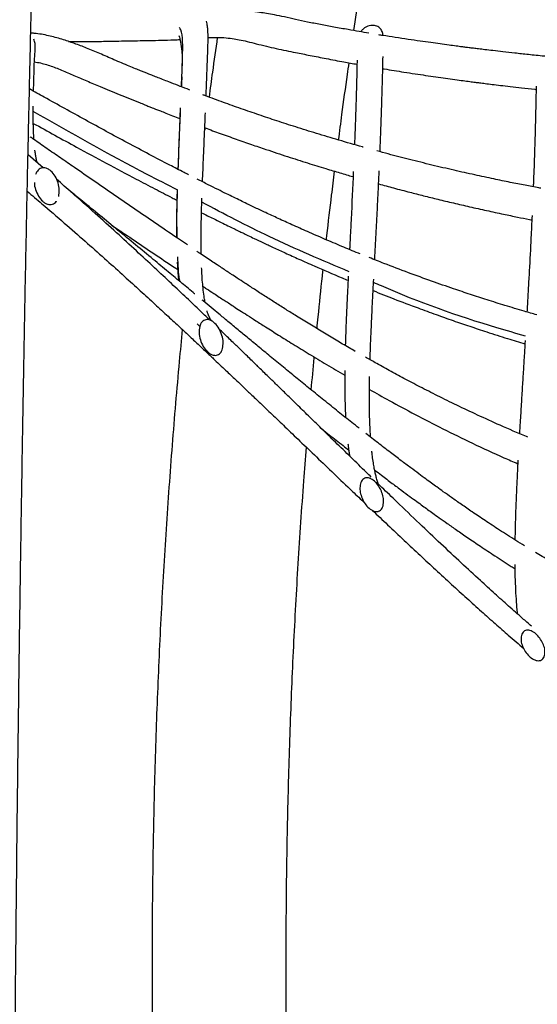
# Model space of a CAD drawing. Extents: x 0 to 2100, y 0 to 2970.
# Drawn here: x 1715 to 1744, y 2132 to 2187 of the extents above; entities that cross this region are included whole.
import ezdxf

# ---------------------------------------------------------------- set-up
doc = ezdxf.new("R2010")
doc.units = 0
doc.header["$LTSCALE"] = 100
doc.layers.get('0').update_dxf_attribs({"linetype": 'CONTINUOUS'})

msp = doc.modelspace()

# ---------------------------------------------------------------- linework, layer by layer
at = {"color": 7, "linetype": 'CONTINUOUS'}
for p, q in [((1725.576, 2181.275), (1725.559, 2181.142)), ((1716.403, 2179.021), (1715.544, 2179.755)), ((1715.501, 2177.687), (1715.515, 2177.67)), ((1716.644, 2176.96), (1716.682, 2176.949)), ((1725.276, 2170.018), (1725.139, 2170.169)), ((1725.673, 2168.636), (1725.742, 2168.572)), ((1735.525, 2160.797), (1735.508, 2160.835)), ((1734.487, 2160.286), (1734.522, 2160.207)), ((1743.502, 2152.187), (1743.506, 2152.163)), ((1722.579, 2134.144), (1722.579, 2084.144)), ((1730.179, 2084.144), (1730.179, 2134.144))]:
    msp.add_line(p, q, dxfattribs=at)
for points, knots in [([(1735.238, 2242.912), (1735.406, 2242.713), (1735.892, 2242.134), (1736.691, 2241.156), (1737.633, 2239.969), (1738.566, 2238.755), (1739.49, 2237.516), (1740.404, 2236.251), (1741.31, 2234.961), (1742.205, 2233.645), (1743.091, 2232.305), (1743.967, 2230.941), (1744.832, 2229.552), (1745.687, 2228.139), (1746.531, 2226.703), (1747.365, 2225.243), (1748.187, 2223.76), (1748.998, 2222.255), (1749.798, 2220.727), (1750.586, 2219.176), (1751.362, 2217.604), (1752.126, 2216.011), (1752.877, 2214.396), (1753.617, 2212.761), (1754.343, 2211.105), (1755.057, 2209.429), (1755.758, 2207.733), (1756.446, 2206.018), (1757.121, 2204.284), (1757.782, 2202.532), (1758.429, 2200.761), (1759.063, 2198.972), (1759.683, 2197.166), (1760.289, 2195.343), (1760.88, 2193.503), (1761.457, 2191.646), (1762.02, 2189.774), (1762.568, 2187.886), (1763.101, 2185.984), (1763.619, 2184.066), (1764.123, 2182.135), (1764.611, 2180.19), (1765.084, 2178.231), (1765.541, 2176.259), (1765.983, 2174.275), (1766.409, 2172.279), (1766.82, 2170.271), (1767.215, 2168.252), (1767.594, 2166.222), (1767.957, 2164.182), (1768.304, 2162.131), (1768.634, 2160.072), (1768.949, 2158.004), (1769.247, 2155.927), (1769.529, 2153.841), (1769.794, 2151.749), (1770.043, 2149.649), (1770.276, 2147.542), (1770.491, 2145.43), (1770.69, 2143.311), (1770.873, 2141.187), (1771.038, 2139.059), (1771.187, 2136.926), (1771.319, 2134.789), (1771.434, 2132.649), (1771.532, 2130.505), (1771.613, 2128.36), (1771.677, 2126.212), (1771.725, 2124.062), (1771.755, 2121.912), (1771.765, 2120.272), (1771.766, 2119.35), (1771.766, 2119.144)], [0, 0, 0, 0, 0.007609, 0.022109, 0.036608, 0.051106, 0.065602, 0.080098, 0.094592, 0.109087, 0.123582, 0.138076, 0.152572, 0.167068, 0.181565, 0.196063, 0.210562, 0.225063, 0.239565, 0.254069, 0.268574, 0.283082, 0.29759, 0.312101, 0.326614, 0.341128, 0.355645, 0.370163, 0.384684, 0.399206, 0.41373, 0.428256, 0.442784, 0.457313, 0.471845, 0.486378, 0.500913, 0.51545, 0.529989, 0.544529, 0.559071, 0.573614, 0.588159, 0.602705, 0.617253, 0.631802, 0.646352, 0.660904, 0.675456, 0.69001, 0.704566, 0.719122, 0.733679, 0.748237, 0.762796, 0.777356, 0.791917, 0.806479, 0.821041, 0.835604, 0.850167, 0.864731, 0.879296, 0.893861, 0.908426, 0.922992, 0.937558, 0.952125, 0.966691, 0.981258, 0.995824, 1, 1, 1, 1]), ([(1714.643, 2089.144), (1714.643, 2089.562), (1714.643, 2090.774), (1714.644, 2092.781), (1714.646, 2095.163), (1714.65, 2097.543), (1714.655, 2099.923), (1714.66, 2102.3), (1714.667, 2104.675), (1714.676, 2107.047), (1714.685, 2109.417), (1714.695, 2111.782), (1714.707, 2114.144), (1714.72, 2116.501), (1714.734, 2118.854), (1714.749, 2121.201), (1714.765, 2123.542), (1714.782, 2125.878), (1714.801, 2128.207), (1714.82, 2130.529), (1714.841, 2132.844), (1714.863, 2135.151), (1714.886, 2137.45), (1714.91, 2139.74), (1714.935, 2142.022), (1714.962, 2144.294), (1714.989, 2146.557), (1715.018, 2148.809), (1715.047, 2151.051), (1715.078, 2153.282), (1715.11, 2155.502), (1715.143, 2157.71), (1715.177, 2159.906), (1715.212, 2162.089), (1715.248, 2164.26), (1715.285, 2166.417), (1715.323, 2168.561), (1715.362, 2170.69), (1715.402, 2172.806), (1715.444, 2174.906), (1715.486, 2176.992), (1715.529, 2179.062), (1715.574, 2181.116), (1715.619, 2183.154), (1715.665, 2185.175), (1715.712, 2187.179), (1715.761, 2189.166), (1715.81, 2191.136), (1715.86, 2193.087), (1715.911, 2195.02), (1715.963, 2196.934), (1716.016, 2198.83), (1716.07, 2200.706), (1716.125, 2202.562), (1716.18, 2204.398), (1716.237, 2206.214), (1716.294, 2208.009), (1716.353, 2209.783), (1716.412, 2211.536), (1716.472, 2213.267), (1716.533, 2214.976), (1716.594, 2216.663), (1716.657, 2218.327), (1716.72, 2219.969), (1716.784, 2221.587), (1716.849, 2223.182), (1716.914, 2224.753), (1716.98, 2226.3), (1717.047, 2227.823), (1717.115, 2229.321), (1717.184, 2230.794), (1717.253, 2232.242), (1717.318, 2233.572), (1717.36, 2234.409), (1717.379, 2234.782)], [0, 0, 0, 0, 0.007383, 0.021412, 0.03544, 0.049469, 0.063497, 0.077526, 0.091554, 0.105583, 0.119611, 0.13364, 0.147668, 0.161696, 0.175724, 0.189753, 0.203781, 0.217808, 0.231836, 0.245864, 0.259892, 0.273919, 0.287947, 0.301974, 0.316001, 0.330028, 0.344055, 0.358082, 0.372108, 0.386134, 0.400161, 0.414187, 0.428212, 0.442238, 0.456263, 0.470288, 0.484313, 0.498337, 0.512361, 0.526385, 0.540408, 0.554432, 0.568454, 0.582477, 0.596499, 0.61052, 0.624541, 0.638562, 0.652582, 0.666601, 0.68062, 0.694639, 0.708656, 0.722673, 0.73669, 0.750705, 0.76472, 0.778734, 0.792747, 0.806759, 0.82077, 0.83478, 0.848789, 0.862796, 0.876802, 0.890807, 0.90481, 0.918812, 0.932812, 0.946809, 0.960805, 0.974799, 0.98879, 1, 1, 1, 1]), ([(1734.015, 2186.786), (1734.116, 2187.461), (1734.331, 2188.888), (1734.676, 2191.052), (1735.046, 2193.283), (1735.431, 2195.502), (1735.83, 2197.71), (1736.242, 2199.907), (1736.669, 2202.092), (1737.11, 2204.264), (1737.564, 2206.424), (1738.032, 2208.57), (1738.513, 2210.703), (1739.008, 2212.822), (1739.516, 2214.927), (1740.038, 2217.017), (1740.573, 2219.092), (1741.12, 2221.152), (1741.681, 2223.196), (1742.255, 2225.224), (1742.841, 2227.234), (1743.412, 2229.138), (1743.793, 2230.363), (1743.969, 2230.931)], [0, 0, 0, 0, 0.043371, 0.091575, 0.139776, 0.187972, 0.236166, 0.284355, 0.332541, 0.380722, 0.428899, 0.477072, 0.52524, 0.573403, 0.621561, 0.669715, 0.717863, 0.766006, 0.814143, 0.862274, 0.9104, 0.958519, 1, 1, 1, 1]), ([(1734.865, 2186.641), (1734.685, 2186.671), (1734.293, 2186.737), (1733.632, 2186.852), (1732.896, 2186.982), (1732.13, 2187.123), (1731.407, 2187.267), (1730.729, 2187.416), (1730.103, 2187.555), (1729.551, 2187.669), (1729.089, 2187.752), (1728.717, 2187.811), (1728.397, 2187.856), (1728.089, 2187.895), (1727.71, 2187.935), (1727.225, 2187.973), (1726.61, 2187.987), (1725.907, 2187.96), (1725.409, 2187.924), (1725.151, 2187.906)], [0, 0, 0, 0, 0.055774, 0.121045, 0.204428, 0.283611, 0.358564, 0.429298, 0.495816, 0.554738, 0.601479, 0.639629, 0.670587, 0.701639, 0.735847, 0.788087, 0.850134, 0.922249, 1, 1, 1, 1]), ([(1725.639, 2183.077), (1725.647, 2183.273), (1725.665, 2183.703), (1725.687, 2184.351), (1725.707, 2185.006), (1725.736, 2185.652), (1725.756, 2186.185), (1725.752, 2186.595), (1725.732, 2186.898), (1725.701, 2187.146), (1725.669, 2187.267), (1725.657, 2187.316)], [0, 0, 0, 0, 0.135626, 0.295987, 0.445429, 0.584103, 0.712591, 0.793499, 0.872146, 0.948415, 1, 1, 1, 1]), ([(1724.725, 2183.42), (1724.672, 2183.439), (1724.273, 2183.589), (1723.754, 2183.791), (1723.18, 2184.015), (1722.858, 2184.141), (1722.577, 2184.251), (1722.339, 2184.345), (1722.126, 2184.43), (1721.898, 2184.521), (1721.616, 2184.634), (1721.112, 2184.84), (1720.432, 2185.129), (1719.631, 2185.482), (1718.886, 2185.793), (1718.175, 2186.062), (1717.459, 2186.304), (1716.703, 2186.509), (1716.109, 2186.617), (1715.767, 2186.643), (1715.7, 2186.649)], [0, 0, 0, 0, 0.017631, 0.132912, 0.173559, 0.209523, 0.240803, 0.2674, 0.289312, 0.312361, 0.343884, 0.383905, 0.481874, 0.573973, 0.657957, 0.735385, 0.814032, 0.894821, 0.979329, 1, 1, 1, 1]), ([(1724.244, 2183.603), (1724.265, 2184.15), (1724.31, 2185.335), (1724.334, 2186.634), (1724.163, 2186.918), (1724.138, 2186.96)], [0, 0, 0, 0, 0.421947, 0.914821, 1, 1, 1, 1]), ([(1735.676, 2186.507), (1735.663, 2186.585), (1735.642, 2186.707), (1735.558, 2186.849), (1735.475, 2186.943), (1735.371, 2187.015), (1735.25, 2187.062), (1735.114, 2187.084), (1734.965, 2187.08), (1734.811, 2187.043), (1734.657, 2186.971), (1734.517, 2186.86), (1734.443, 2186.766), (1734.405, 2186.719)], [0, 0, 0, 0, 0.140504, 0.218175, 0.292563, 0.366075, 0.441501, 0.521673, 0.607553, 0.698192, 0.793762, 0.896108, 1, 1, 1, 1]), ([(1715.857, 2183.353), (1715.859, 2183.425), (1715.864, 2183.637), (1715.877, 2184), (1715.886, 2184.409), (1715.892, 2184.795), (1715.914, 2185.18), (1715.944, 2185.566), (1715.954, 2185.904), (1715.937, 2186.16), (1715.886, 2186.257), (1715.866, 2186.294)], [0, 0, 0, 0, 0.082778, 0.242508, 0.39192, 0.531253, 0.661476, 0.759191, 0.853882, 0.944264, 1, 1, 1, 1]), ([(1717.848, 2186.166), (1718.078, 2186.166), (1718.515, 2186.167), (1719.135, 2186.171), (1719.687, 2186.177), (1720.2, 2186.186), (1720.72, 2186.195), (1721.289, 2186.207), (1721.924, 2186.219), (1722.592, 2186.228), (1723.289, 2186.244), (1723.807, 2186.259), (1724.102, 2186.28), (1724.157, 2186.284)], [0, 0, 0, 0, 0.109459, 0.207495, 0.294894, 0.371857, 0.451536, 0.541757, 0.642465, 0.753617, 0.859578, 0.973942, 1, 1, 1, 1]), ([(1724.099, 2186.514), (1724.133, 2186.393), (1724.204, 2186.136), (1724.262, 2185.7), (1724.29, 2185.247), (1724.287, 2184.943), (1724.286, 2184.796)], [0, 0, 0, 0, 0.282769, 0.597416, 0.805366, 1, 1, 1, 1]), ([(1725.751, 2186.389), (1725.867, 2186.395), (1726.167, 2186.41), (1726.625, 2186.397), (1727.099, 2186.345), (1727.54, 2186.269), (1727.994, 2186.168), (1728.503, 2186.038), (1729.051, 2185.899), (1729.615, 2185.771), (1730.168, 2185.654), (1730.806, 2185.526), (1731.563, 2185.376), (1732.475, 2185.195), (1733.361, 2185.026), (1733.945, 2184.923), (1734.191, 2184.88)], [0, 0, 0, 0, 0.039922, 0.103435, 0.158098, 0.204896, 0.257923, 0.319657, 0.388165, 0.4558, 0.521777, 0.586069, 0.683563, 0.792294, 0.912295, 1, 1, 1, 1]), ([(1726.276, 2186.398), (1726.182, 2185.744), (1726.02, 2184.62), (1725.869, 2183.489), (1725.805, 2183.016)], [0, 0, 0, 0, 0.581795, 1, 1, 1, 1]), ([(1744.99, 2185.314), (1744.925, 2185.321), (1744.564, 2185.356), (1743.944, 2185.422), (1743.167, 2185.506), (1742.498, 2185.581), (1741.934, 2185.646), (1741.474, 2185.701), (1741.104, 2185.746), (1740.809, 2185.782), (1740.571, 2185.812), (1740.355, 2185.839), (1740.111, 2185.87), (1739.791, 2185.911), (1739.378, 2185.966), (1738.894, 2186.031), (1738.347, 2186.106), (1737.743, 2186.192), (1737.074, 2186.29), (1736.371, 2186.396), (1735.822, 2186.483), (1735.514, 2186.533), (1735.44, 2186.546)], [0, 0, 0, 0, 0.020435, 0.11261, 0.193573, 0.263324, 0.321865, 0.370145, 0.407372, 0.437961, 0.462714, 0.481958, 0.505731, 0.539281, 0.582607, 0.63571, 0.691386, 0.754856, 0.826122, 0.902445, 0.976711, 1, 1, 1, 1]), ([(1715.907, 2185.014), (1715.965, 2185.006), (1716.258, 2184.965), (1716.775, 2184.808), (1717.462, 2184.554), (1718.157, 2184.245), (1718.886, 2183.927), (1719.56, 2183.644), (1720.177, 2183.391), (1720.727, 2183.166), (1721.29, 2182.937), (1721.768, 2182.743), (1722.139, 2182.595), (1722.384, 2182.497), (1722.573, 2182.422), (1722.714, 2182.366), (1722.866, 2182.306), (1723.074, 2182.225), (1723.379, 2182.106), (1723.746, 2181.964), (1724.012, 2181.863), (1724.148, 2181.811)], [0, 0, 0, 0, 0.019756, 0.098636, 0.180942, 0.266626, 0.355579, 0.449484, 0.514362, 0.581649, 0.651373, 0.721022, 0.757592, 0.787452, 0.810599, 0.827037, 0.839161, 0.866072, 0.90319, 0.950514, 1, 1, 1, 1]), ([(1733.15, 2180.584), (1733.213, 2181.067), (1733.374, 2182.309), (1733.575, 2183.767), (1733.716, 2184.739), (1733.748, 2184.959)], [0, 0, 0, 0, 0.3298665, 0.8488126, 1, 1, 1, 1]), ([(1734.196, 2185.104), (1734.19, 2184.822), (1734.178, 2184.227), (1734.154, 2183.35), (1734.129, 2182.493), (1734.103, 2181.714), (1734.077, 2181.013), (1734.06, 2180.559), (1734.051, 2180.338), (1734.051, 2180.325)], [0, 0, 0, 0, 0.174961, 0.369215, 0.548483, 0.712762, 0.859515, 0.991804, 1, 1, 1, 1]), ([(1735.499, 2179.924), (1735.502, 2179.99), (1735.513, 2180.261), (1735.533, 2180.764), (1735.559, 2181.434), (1735.584, 2182.154), (1735.608, 2182.92), (1735.632, 2183.75), (1735.653, 2184.555), (1735.664, 2185.085), (1735.669, 2185.315)], [0, 0, 0, 0, 0.037166, 0.152778, 0.282101, 0.412688, 0.554793, 0.708414, 0.87356, 1, 1, 1, 1]), ([(1735.654, 2184.63), (1735.681, 2184.625), (1736.081, 2184.558), (1736.691, 2184.462), (1737.474, 2184.341), (1738.077, 2184.251), (1738.655, 2184.167), (1739.208, 2184.089), (1739.725, 2184.017), (1740.185, 2183.955), (1740.566, 2183.905), (1740.875, 2183.865), (1741.162, 2183.828), (1741.483, 2183.787), (1741.878, 2183.738), (1742.35, 2183.681), (1742.907, 2183.614), (1743.554, 2183.539), (1744.044, 2183.484), (1744.318, 2183.454), (1744.345, 2183.451)], [0, 0, 0, 0, 0.009384, 0.139043, 0.211509, 0.281055, 0.34768, 0.411385, 0.472168, 0.526359, 0.570138, 0.603507, 0.632742, 0.669069, 0.714328, 0.768519, 0.831759, 0.905718, 0.990945, 1, 1, 1, 1]), ([(1724.264, 2184.159), (1724.259, 2184.064), (1724.251, 2183.883), (1724.24, 2183.695), (1724.235, 2183.607)], [0, 0, 0, 0, 0.528176, 1, 1, 1, 1]), ([(1724.644, 2178.62), (1724.558, 2178.663), (1724.201, 2178.845), (1723.458, 2179.23), (1722.392, 2179.788), (1721.195, 2180.424), (1719.988, 2181.075), (1718.799, 2181.723), (1717.627, 2182.369), (1716.571, 2182.954), (1715.906, 2183.325), (1715.627, 2183.482)], [0, 0, 0, 0, 0.028033, 0.1173, 0.244947, 0.380419, 0.514295, 0.646552, 0.777189, 0.906196, 1, 1, 1, 1]), ([(1744.348, 2183.637), (1744.342, 2183.306), (1744.33, 2182.618), (1744.306, 2181.602), (1744.279, 2180.616), (1744.251, 2179.718), (1744.222, 2178.905), (1744.2, 2178.322), (1744.187, 2178.007), (1744.184, 2177.935)], [0, 0, 0, 0, 0.173897, 0.361096, 0.533945, 0.692442, 0.83414, 0.961994, 1, 1, 1, 1]), ([(1734.54, 2180.185), (1734.531, 2180.188), (1734.067, 2180.314), (1733.184, 2180.572), (1731.92, 2180.95), (1730.75, 2181.316), (1729.665, 2181.667), (1728.633, 2182.013), (1727.624, 2182.361), (1726.611, 2182.721), (1725.885, 2182.984), (1725.496, 2183.13), (1725.445, 2183.149)], [0, 0, 0, 0, 0.003052, 0.15032, 0.287965, 0.415986, 0.534384, 0.645424, 0.757566, 0.869315, 0.982895, 1, 1, 1, 1]), ([(1715.88, 2180.613), (1715.878, 2180.646), (1715.872, 2180.728), (1715.865, 2180.876), (1715.857, 2181.063), (1715.849, 2181.283), (1715.844, 2181.539), (1715.84, 2181.827), (1715.84, 2182.149), (1715.841, 2182.378), (1715.842, 2182.505), (1715.842, 2182.51)], [0, 0, 0, 0, 0.061356, 0.154898, 0.262703, 0.384772, 0.521106, 0.671709, 0.826777, 0.993467, 1, 1, 1, 1]), ([(1724.031, 2177.756), (1723.455, 2178.046), (1720.679, 2179.445), (1717.98, 2180.984), (1715.84, 2182.204)], [0, 0, 0, 0, 0.20743, 1, 1, 1, 1]), ([(1724.163, 2182.18), (1724.16, 2182.121), (1724.151, 2181.897), (1724.137, 2181.511), (1724.119, 2181.01), (1724.1, 2180.484), (1724.078, 2179.932), (1724.057, 2179.41), (1724.044, 2179.076), (1724.038, 2178.931)], [0, 0, 0, 0, 0.052761, 0.197991, 0.351574, 0.513549, 0.683933, 0.862441, 1, 1, 1, 1]), ([(1724.059, 2178.92), (1724.082, 2179.533), (1724.124, 2180.65), (1724.175, 2181.864), (1724.197, 2182.412)], [0, 0, 0, 0, 0.548714, 1, 1, 1, 1]), ([(1725.436, 2178.218), (1725.445, 2178.446), (1725.464, 2178.925), (1725.496, 2179.678), (1725.53, 2180.469), (1725.565, 2181.279), (1725.588, 2181.835), (1725.6, 2182.124), (1725.601, 2182.135)], [0, 0, 0, 0, 0.18222, 0.38292, 0.584819, 0.787928, 0.992251, 1, 1, 1, 1]), ([(1715.844, 2181.532), (1716.659, 2181.083), (1718.596, 2180.016), (1720.897, 2178.783), (1722.707, 2177.835), (1723.475, 2177.436), (1723.89, 2177.225), (1723.982, 2177.178)], [0, 0, 0, 0, 0.3024747, 0.7189165, 0.8484945, 0.9667252, 1, 1, 1, 1]), ([(1725.576, 2181.275), (1725.579, 2181.274), (1725.863, 2181.169), (1726.45, 2180.956), (1727.322, 2180.644), (1728.19, 2180.342), (1729.164, 2180.01), (1730.227, 2179.659), (1731.358, 2179.297), (1732.348, 2178.991), (1733.204, 2178.735), (1733.719, 2178.583), (1733.967, 2178.512), (1733.972, 2178.511)], [0, 0, 0, 0, 0.001086, 0.1032, 0.211872, 0.315939, 0.415181, 0.561387, 0.695678, 0.818051, 0.912536, 0.998439, 1, 1, 1, 1]), ([(1724.584, 2174.642), (1724.43, 2174.745), (1723.86, 2175.129), (1722.891, 2175.788), (1721.671, 2176.621), (1720.478, 2177.44), (1719.311, 2178.244), (1718.284, 2178.953), (1717.39, 2179.57), (1716.622, 2180.1), (1716.053, 2180.494), (1715.738, 2180.71), (1715.673, 2180.756)], [0, 0, 0, 0, 0.051328, 0.191015, 0.325564, 0.461629, 0.592825, 0.719149, 0.80796, 0.894193, 0.977847, 1, 1, 1, 1]), ([(1716.071, 2179.305), (1716.063, 2179.332), (1716.047, 2179.385), (1716.023, 2179.481), (1716.001, 2179.585), (1715.98, 2179.696), (1715.961, 2179.812), (1715.946, 2179.914), (1715.938, 2179.982), (1715.935, 2180.006)], [0, 0, 0, 0, 0.177049, 0.347408, 0.507781, 0.658206, 0.79872, 0.929403, 1, 1, 1, 1]), ([(1744.623, 2177.852), (1744.581, 2177.86), (1744.282, 2177.916), (1743.7, 2178.027), (1742.851, 2178.194), (1741.898, 2178.39), (1740.837, 2178.617), (1739.665, 2178.879), (1738.432, 2179.169), (1737.188, 2179.478), (1736.15, 2179.745), (1735.535, 2179.914), (1735.321, 2179.973)], [0, 0, 0, 0, 0.0133904, 0.0951895, 0.1856626, 0.2848091, 0.4006614, 0.5264694, 0.6622051, 0.7990144, 0.9298575, 1, 1, 1, 1]), ([(1717.283, 2177.389), (1717.301, 2177.511), (1717.339, 2177.768), (1717.264, 2178.162), (1717.106, 2178.53), (1716.908, 2178.789), (1716.718, 2178.93), (1716.576, 2178.994), (1716.433, 2179.017), (1716.295, 2178.999), (1716.172, 2178.933), (1716.072, 2178.831), (1716.005, 2178.728), (1715.982, 2178.658), (1715.974, 2178.636)], [0, 0, 0, 0, 0.1380193, 0.2919741, 0.4485492, 0.5926526, 0.6563217, 0.7139911, 0.7665749, 0.8159021, 0.8651094, 0.9173771, 0.9740696, 1, 1, 1, 1]), ([(1716.493, 2179.006), (1716.465, 2179.009), (1716.434, 2179.014), (1716.406, 2179.02), (1716.403, 2179.021)], [0, 0, 0, 0, 0.886602, 1, 1, 1, 1]), ([(1732.46, 2174.931), (1732.469, 2175.012), (1732.563, 2175.86), (1732.717, 2177.157), (1732.868, 2178.369), (1732.925, 2178.819)], [0, 0, 0, 0, 0.062361, 0.651666, 1, 1, 1, 1]), ([(1733.985, 2178.798), (1733.944, 2177.898), (1733.891, 2176.724), (1733.819, 2175.301), (1733.789, 2174.724), (1733.774, 2174.419), (1733.772, 2174.381)], [0, 0, 0, 0, 0.603807, 0.788064, 0.97353, 1, 1, 1, 1]), ([(1735.199, 2173.806), (1735.202, 2173.853), (1735.22, 2174.207), (1735.256, 2174.873), (1735.305, 2175.803), (1735.352, 2176.736), (1735.391, 2177.518), (1735.421, 2178.147), (1735.439, 2178.535), (1735.449, 2178.765), (1735.452, 2178.837)], [0, 0, 0, 0, 0.028781, 0.215908, 0.401533, 0.58663, 0.771729, 0.864809, 0.95789, 1, 1, 1, 1]), ([(1725.793, 2170.442), (1725.635, 2170.593), (1725.217, 2170.992), (1724.511, 2171.664), (1723.645, 2172.482), (1722.695, 2173.371), (1721.659, 2174.332), (1720.536, 2175.362), (1719.322, 2176.458), (1718.188, 2177.469), (1717.454, 2178.108), (1717.159, 2178.365)], [0, 0, 0, 0, 0.0559669, 0.148215, 0.2499118, 0.3610561, 0.4816469, 0.6116838, 0.7511646, 0.9000844, 1, 1, 1, 1]), ([(1734.368, 2174.136), (1734.336, 2174.149), (1733.988, 2174.287), (1733.319, 2174.567), (1732.355, 2174.973), (1731.414, 2175.384), (1730.537, 2175.775), (1729.749, 2176.134), (1729.058, 2176.455), (1728.468, 2176.733), (1727.988, 2176.962), (1727.579, 2177.159), (1727.19, 2177.348), (1726.768, 2177.554), (1726.287, 2177.791), (1725.737, 2178.065), (1725.345, 2178.263), (1725.138, 2178.368)], [0, 0, 0, 0, 0.010021, 0.110358, 0.213839, 0.318421, 0.413425, 0.49731, 0.574128, 0.638436, 0.690234, 0.73119, 0.77274, 0.818153, 0.870001, 0.931442, 1, 1, 1, 1]), ([(1715.501, 2177.682), (1715.777, 2177.449), (1716.482, 2176.855), (1717.576, 2175.911), (1718.758, 2174.878), (1719.851, 2173.908), (1720.858, 2173.004), (1721.78, 2172.168), (1722.618, 2171.401), (1723.375, 2170.704), (1724.05, 2170.078), (1724.644, 2169.524), (1725.18, 2169.022), (1725.664, 2168.568), (1726.103, 2168.155), (1726.484, 2167.795), (1726.811, 2167.486), (1727.107, 2167.206), (1727.4, 2166.928), (1727.754, 2166.592), (1728.196, 2166.171), (1728.748, 2165.645), (1729.398, 2165.025), (1730.144, 2164.311), (1730.987, 2163.504), (1731.913, 2162.617), (1732.907, 2161.666), (1733.823, 2160.791), (1734.409, 2160.234), (1734.645, 2160.009)], [0, 0, 0, 0, 0.041552, 0.105857, 0.166022, 0.222049, 0.273937, 0.321687, 0.365299, 0.404776, 0.440116, 0.47132, 0.498388, 0.524664, 0.547751, 0.567866, 0.585009, 0.599572, 0.614758, 0.63161, 0.655744, 0.685048, 0.719525, 0.759175, 0.803997, 0.853992, 0.906856, 0.962519, 1, 1, 1, 1]), ([(1715.908, 2178.186), (1715.908, 2178.185), (1715.895, 2178.049), (1715.967, 2177.776), (1716.119, 2177.41), (1716.32, 2177.154), (1716.509, 2177.014), (1716.651, 2176.951), (1716.793, 2176.927), (1716.931, 2176.944), (1717.051, 2177.009), (1717.125, 2177.072), (1717.151, 2177.115), (1717.153, 2177.118)], [0, 0, 0, 0, 0.0013591, 0.1981989, 0.3976926, 0.581338, 0.6626419, 0.7363395, 0.8035108, 0.8663944, 0.9289038, 0.9951298, 1, 1, 1, 1]), ([(1724.999, 2171.869), (1724.995, 2171.872), (1724.755, 2172.072), (1724.255, 2172.487), (1723.473, 2173.135), (1722.596, 2173.862), (1721.638, 2174.654), (1720.631, 2175.484), (1719.628, 2176.308), (1718.729, 2177.043), (1718.163, 2177.502), (1717.927, 2177.694)], [0, 0, 0, 0, 0.001684, 0.102292, 0.213196, 0.334396, 0.475614, 0.620033, 0.761664, 0.900506, 1, 1, 1, 1]), ([(1724.002, 2175.035), (1723.994, 2175.415), (1723.976, 2176.233), (1724.007, 2177.228), (1724.024, 2177.76)], [0, 0, 0, 0, 0.464907, 1, 1, 1, 1]), ([(1735.418, 2178.103), (1735.42, 2178.102), (1735.703, 2178.024), (1736.291, 2177.865), (1737.137, 2177.643), (1737.976, 2177.429), (1738.799, 2177.225), (1739.67, 2177.017), (1740.588, 2176.804), (1741.537, 2176.593), (1742.446, 2176.397), (1743.259, 2176.229), (1743.793, 2176.121), (1744.061, 2176.069), (1744.102, 2176.061)], [0, 0, 0, 0, 0.000647, 0.098754, 0.205414, 0.295219, 0.390303, 0.490666, 0.596309, 0.707231, 0.817205, 0.908465, 0.985865, 1, 1, 1, 1]), ([(1723.991, 2177.543), (1723.989, 2177.452), (1723.982, 2177.217), (1723.974, 2176.861), (1723.967, 2176.501), (1723.963, 2176.196), (1723.96, 2175.929), (1723.959, 2175.66), (1723.959, 2175.374), (1723.959, 2175.172), (1723.961, 2175.067), (1723.961, 2175.063)], [0, 0, 0, 0, 0.103699, 0.267451, 0.417129, 0.53111, 0.635627, 0.744126, 0.863761, 0.994531, 1, 1, 1, 1]), ([(1725.362, 2174.119), (1725.362, 2174.119), (1725.357, 2174.329), (1725.356, 2174.795), (1725.359, 2175.531), (1725.375, 2176.349), (1725.391, 2176.942), (1725.402, 2177.269), (1725.403, 2177.29)], [0, 0, 0, 0, 0.000929, 0.228169, 0.467989, 0.720377, 0.982012, 1, 1, 1, 1]), ([(1733.745, 2173.125), (1732.227, 2173.767), (1729.385, 2174.968), (1726.663, 2176.397), (1725.396, 2177.062)], [0, 0, 0, 0, 0.534417, 1, 1, 1, 1]), ([(1725.38, 2176.469), (1725.605, 2176.357), (1725.974, 2176.172), (1726.473, 2175.926), (1726.857, 2175.738), (1727.19, 2175.576), (1727.472, 2175.44), (1727.738, 2175.312), (1728.031, 2175.171), (1728.409, 2174.991), (1728.888, 2174.765), (1729.473, 2174.492), (1730.155, 2174.178), (1730.932, 2173.826), (1732.005, 2173.351), (1732.931, 2172.948), (1733.572, 2172.685), (1733.684, 2172.639)], [0, 0, 0, 0, 0.08268, 0.135602, 0.182515, 0.223132, 0.257057, 0.285356, 0.31983, 0.363739, 0.422938, 0.493553, 0.575587, 0.669039, 0.773181, 0.960203, 1, 1, 1, 1]), ([(1744.114, 2176.308), (1744.094, 2175.889), (1744.047, 2174.843), (1743.974, 2173.481), (1743.904, 2172.223), (1743.86, 2171.446), (1743.832, 2170.988), (1743.824, 2170.845)], [0, 0, 0, 0, 0.228995, 0.572098, 0.747045, 0.921007, 1, 1, 1, 1]), ([(1720.289, 2175.764), (1720.629, 2175.535), (1721.374, 2175.03), (1722.351, 2174.372), (1723.221, 2173.789), (1723.721, 2173.454), (1723.991, 2173.274), (1724.029, 2173.249)], [0, 0, 0, 0, 0.272516, 0.599426, 0.784129, 0.969719, 1, 1, 1, 1]), ([(1724.165, 2172.561), (1724.156, 2172.605), (1724.078, 2172.974), (1724.056, 2173.506), (1724.036, 2173.976)], [0, 0, 0, 0, 0.1184, 1, 1, 1, 1]), ([(1734.097, 2168.614), (1733.981, 2168.681), (1733.616, 2168.89), (1733.005, 2169.251), (1732.26, 2169.695), (1731.512, 2170.15), (1730.815, 2170.581), (1730.168, 2170.986), (1729.572, 2171.363), (1728.974, 2171.746), (1728.394, 2172.119), (1727.87, 2172.46), (1727.44, 2172.741), (1727.141, 2172.937), (1726.951, 2173.063), (1726.824, 2173.146), (1726.682, 2173.24), (1726.491, 2173.367), (1726.239, 2173.534), (1725.94, 2173.732), (1725.611, 2173.952), (1725.334, 2174.137), (1725.168, 2174.249), (1725.117, 2174.284)], [0, 0, 0, 0, 0.0378571, 0.1186138, 0.2001731, 0.2825354, 0.3657022, 0.4316129, 0.4980211, 0.5649266, 0.6322986, 0.6929584, 0.7413899, 0.7775908, 0.7939742, 0.8057766, 0.8205003, 0.8421194, 0.8706345, 0.9057906, 0.9435438, 0.982496, 1, 1, 1, 1]), ([(1744.383, 2170.684), (1744.146, 2170.752), (1743.544, 2170.923), (1742.605, 2171.207), (1741.588, 2171.524), (1740.618, 2171.839), (1739.57, 2172.191), (1738.397, 2172.599), (1737.081, 2173.078), (1735.903, 2173.523), (1735.168, 2173.817), (1734.892, 2173.928)], [0, 0, 0, 0, 0.0735267, 0.1869379, 0.2929731, 0.3917846, 0.4913065, 0.6229804, 0.7627361, 0.9105791, 1, 1, 1, 1]), ([(1724.003, 2173.659), (1724.008, 2173.564), (1724.02, 2173.348), (1724.047, 2173.007), (1724.068, 2172.759), (1724.084, 2172.63), (1724.084, 2172.629)], [0, 0, 0, 0, 0.262996, 0.597863, 0.994999, 1, 1, 1, 1]), ([(1725.587, 2171.381), (1725.57, 2171.467), (1725.532, 2171.67), (1725.479, 2172.066), (1725.434, 2172.527), (1725.403, 2172.954), (1725.391, 2173.241), (1725.386, 2173.351)], [0, 0, 0, 0, 0.1748097, 0.4124695, 0.6422797, 0.8627015, 1, 1, 1, 1]), ([(1731.928, 2169.899), (1731.949, 2170.121), (1732.045, 2171.115), (1732.161, 2172.228), (1732.26, 2173.117), (1732.273, 2173.24)], [0, 0, 0, 0, 0.198872, 0.889985, 1, 1, 1, 1]), ([(1733.696, 2172.872), (1733.683, 2172.607), (1733.656, 2172.069), (1733.618, 2171.257), (1733.584, 2170.454), (1733.553, 2169.675), (1733.538, 2169.184), (1733.531, 2168.942)], [0, 0, 0, 0, 0.195764, 0.396752, 0.608665, 0.807647, 1, 1, 1, 1]), ([(1734.934, 2168.136), (1734.939, 2168.302), (1734.953, 2168.726), (1734.98, 2169.421), (1735.018, 2170.265), (1735.061, 2171.153), (1735.103, 2171.984), (1735.13, 2172.499), (1735.141, 2172.702)], [0, 0, 0, 0, 0.115748, 0.296171, 0.46844, 0.675905, 0.872552, 1, 1, 1, 1]), ([(1725.459, 2172.302), (1725.528, 2172.256), (1725.732, 2172.121), (1726.042, 2171.918), (1726.376, 2171.699), (1726.653, 2171.518), (1726.921, 2171.344), (1727.215, 2171.152), (1727.57, 2170.922), (1727.992, 2170.651), (1728.479, 2170.338), (1729.07, 2169.962), (1729.774, 2169.519), (1730.596, 2169.006), (1731.502, 2168.45), (1732.478, 2167.861), (1733.154, 2167.464), (1733.499, 2167.261)], [0, 0, 0, 0, 0.026201, 0.077446, 0.117366, 0.152244, 0.182104, 0.218518, 0.263142, 0.315977, 0.377024, 0.446284, 0.53747, 0.639839, 0.752417, 0.873438, 1, 1, 1, 1]), ([(1743.742, 2169.482), (1743.2, 2169.635), (1740.416, 2170.421), (1737.541, 2171.45), (1735.279, 2172.45), (1735.131, 2172.515)], [0, 0, 0, 0, 0.184438, 0.946617, 1, 1, 1, 1]), ([(1735.107, 2172.056), (1735.5, 2171.9), (1736.345, 2171.563), (1737.536, 2171.114), (1738.658, 2170.704), (1739.634, 2170.36), (1740.59, 2170.033), (1741.614, 2169.695), (1742.658, 2169.36), (1743.384, 2169.139), (1743.715, 2169.039)], [0, 0, 0, 0, 0.13953, 0.299709, 0.418996, 0.5325, 0.640416, 0.751393, 0.886854, 1, 1, 1, 1]), ([(1734.315, 2164.261), (1734.175, 2164.371), (1733.779, 2164.682), (1733.115, 2165.21), (1732.331, 2165.839), (1731.556, 2166.464), (1730.822, 2167.061), (1730.096, 2167.654), (1729.383, 2168.24), (1728.689, 2168.812), (1728.055, 2169.335), (1727.457, 2169.83), (1726.9, 2170.292), (1726.389, 2170.716), (1725.924, 2171.101), (1725.611, 2171.361), (1725.443, 2171.501), (1725.424, 2171.516)], [0, 0, 0, 0, 0.0465561, 0.1315928, 0.2219827, 0.3093538, 0.391841, 0.4694417, 0.5546239, 0.6330145, 0.7046117, 0.7694142, 0.8361299, 0.8936823, 0.942861, 0.9937537, 1, 1, 1, 1]), ([(1726.035, 2170.29), (1726.023, 2170.298), (1725.998, 2170.315), (1725.966, 2170.341), (1725.939, 2170.368), (1725.915, 2170.395), (1725.895, 2170.421), (1725.878, 2170.447), (1725.864, 2170.471), (1725.851, 2170.495), (1725.835, 2170.525), (1725.818, 2170.561), (1725.791, 2170.624), (1725.752, 2170.727), (1725.716, 2170.834), (1725.696, 2170.909), (1725.693, 2170.92)], [0, 0, 0, 0, 0.1053176, 0.2016495, 0.2889305, 0.3671247, 0.4361994, 0.4961361, 0.5442709, 0.5888572, 0.635672, 0.6847307, 0.7360302, 0.8580045, 0.9795616, 1, 1, 1, 1]), ([(1725.276, 2170.018), (1725.259, 2169.9), (1725.223, 2169.649), (1725.302, 2169.264), (1725.461, 2168.901), (1725.683, 2168.603), (1725.915, 2168.436), (1726.103, 2168.385), (1726.233, 2168.387), (1726.351, 2168.433), (1726.45, 2168.517), (1726.528, 2168.634), (1726.558, 2168.726), (1726.573, 2168.775)], [0, 0, 0, 0, 0.1340326, 0.2852125, 0.4403917, 0.5843284, 0.7039717, 0.75473, 0.8009038, 0.8452617, 0.8914953, 0.9424845, 1, 1, 1, 1]), ([(1726.574, 2168.775), (1726.591, 2168.893), (1726.627, 2169.144), (1726.547, 2169.529), (1726.39, 2169.895), (1726.171, 2170.197), (1725.939, 2170.366), (1725.749, 2170.418), (1725.618, 2170.414), (1725.499, 2170.367), (1725.4, 2170.28), (1725.322, 2170.161), (1725.292, 2170.068), (1725.276, 2170.018)], [0, 0, 0, 0, 0.133278, 0.283461, 0.438572, 0.582732, 0.702423, 0.753201, 0.799447, 0.844046, 0.890745, 0.942241, 1, 1, 1, 1]), ([(1735.005, 2161.49), (1734.916, 2161.576), (1734.527, 2161.953), (1733.848, 2162.614), (1732.992, 2163.449), (1732.192, 2164.23), (1731.465, 2164.941), (1730.809, 2165.581), (1730.226, 2166.15), (1729.716, 2166.648), (1729.302, 2167.052), (1728.975, 2167.369), (1728.732, 2167.605), (1728.545, 2167.787), (1728.391, 2167.937), (1728.208, 2168.114), (1727.949, 2168.366), (1727.59, 2168.713), (1727.144, 2169.144), (1726.731, 2169.543), (1726.465, 2169.797), (1726.379, 2169.88)], [0, 0, 0, 0, 0.03102, 0.135061, 0.23644, 0.329395, 0.413998, 0.490157, 0.557871, 0.617138, 0.667959, 0.701965, 0.730679, 0.75236, 0.766943, 0.784379, 0.815647, 0.857036, 0.908545, 0.970168, 1, 1, 1, 1]), ([(1724.287, 2169.856), (1724.229, 2169.252), (1724.096, 2167.86), (1723.904, 2165.675), (1723.71, 2163.302), (1723.532, 2160.923), (1723.369, 2158.541), (1723.221, 2156.154), (1723.088, 2153.763), (1722.97, 2151.369), (1722.868, 2148.972), (1722.781, 2146.573), (1722.71, 2144.171), (1722.653, 2141.768), (1722.612, 2139.364), (1722.587, 2137), (1722.579, 2135.26), (1722.579, 2134.322), (1722.579, 2134.144)], [0, 0, 0, 0, 0.051431, 0.118386, 0.185339, 0.252289, 0.319237, 0.386184, 0.453129, 0.520072, 0.587013, 0.653954, 0.720894, 0.787833, 0.854771, 0.921709, 0.985124, 1, 1, 1, 1]), ([(1743.726, 2169.227), (1743.711, 2168.98), (1743.677, 2168.426), (1743.623, 2167.556), (1743.564, 2166.601), (1743.502, 2165.608), (1743.448, 2164.719), (1743.416, 2164.167), (1743.403, 2163.956)], [0, 0, 0, 0, 0.138708, 0.3107, 0.49044, 0.679116, 0.877102, 1, 1, 1, 1]), ([(1731.602, 2166.428), (1731.655, 2167.036), (1731.709, 2167.658), (1731.77, 2168.276), (1731.771, 2168.29)], [0, 0, 0, 0, 0.978815, 1, 1, 1, 1]), ([(1743.871, 2163.756), (1743.85, 2163.765), (1743.323, 2163.978), (1742.376, 2164.394), (1741.057, 2164.988), (1739.876, 2165.546), (1738.786, 2166.082), (1737.786, 2166.591), (1736.875, 2167.069), (1736.029, 2167.526), (1735.303, 2167.926), (1734.855, 2168.181), (1734.672, 2168.285)], [0, 0, 0, 0, 0.006649, 0.165453, 0.301673, 0.428952, 0.547291, 0.656694, 0.757161, 0.848692, 0.938353, 1, 1, 1, 1]), ([(1733.503, 2167.533), (1733.501, 2167.445), (1733.496, 2167.074), (1733.498, 2166.567), (1733.505, 2166.014), (1733.515, 2165.602), (1733.529, 2165.233), (1733.54, 2164.993), (1733.547, 2164.877), (1733.547, 2164.868)], [0, 0, 0, 0, 0.091128, 0.381973, 0.549828, 0.709159, 0.855245, 0.988084, 1, 1, 1, 1]), ([(1734.964, 2163.754), (1734.959, 2163.824), (1734.948, 2163.987), (1734.933, 2164.267), (1734.919, 2164.609), (1734.907, 2165.005), (1734.899, 2165.456), (1734.895, 2165.95), (1734.898, 2166.47), (1734.902, 2166.882), (1734.908, 2167.127), (1734.91, 2167.19)], [0, 0, 0, 0, 0.0694904, 0.1638492, 0.2709918, 0.3909223, 0.5236435, 0.6677312, 0.8110359, 0.9507831, 1, 1, 1, 1]), ([(1734.898, 2166.458), (1735.272, 2166.248), (1736.129, 2165.766), (1737.514, 2165.023), (1739.084, 2164.214), (1740.763, 2163.396), (1742.18, 2162.734), (1743.046, 2162.362), (1743.308, 2162.25)], [0, 0, 0, 0, 0.137008, 0.314076, 0.501824, 0.700243, 0.909325, 1, 1, 1, 1]), ([(1732.22, 2164.203), (1732.353, 2164.098), (1732.746, 2163.787), (1733.248, 2163.393), (1733.617, 2163.106), (1733.724, 2163.023)], [0, 0, 0, 0, 0.265433, 0.787446, 1, 1, 1, 1]), ([(1743.692, 2157.595), (1743.525, 2157.697), (1743.047, 2157.991), (1742.3, 2158.47), (1741.48, 2159.009), (1740.76, 2159.495), (1740.128, 2159.93), (1739.581, 2160.314), (1739.117, 2160.643), (1738.742, 2160.913), (1738.41, 2161.153), (1738.069, 2161.402), (1737.674, 2161.693), (1737.211, 2162.037), (1736.674, 2162.441), (1736.055, 2162.911), (1735.383, 2163.427), (1734.919, 2163.789), (1734.687, 2163.969)], [0, 0, 0, 0, 0.052962, 0.152073, 0.240854, 0.319296, 0.387791, 0.449461, 0.50099, 0.542373, 0.57521, 0.612429, 0.657151, 0.708556, 0.769486, 0.839945, 0.919934, 1, 1, 1, 1]), ([(1730.179, 2134.144), (1730.179, 2134.558), (1730.18, 2135.76), (1730.194, 2137.749), (1730.224, 2140.111), (1730.27, 2142.473), (1730.331, 2144.832), (1730.407, 2147.19), (1730.498, 2149.545), (1730.604, 2151.898), (1730.725, 2154.247), (1730.861, 2156.593), (1731.012, 2158.934), (1731.167, 2161.13), (1731.278, 2162.542), (1731.328, 2163.178)], [0, 0, 0, 0, 0.0425902, 0.1236087, 0.2046273, 0.2856455, 0.3666629, 0.4476794, 0.5286948, 0.6097089, 0.6907213, 0.7717319, 0.8527405, 0.9337468, 1, 1, 1, 1]), ([(1733.678, 2163.369), (1733.682, 2163.336), (1733.695, 2163.23), (1733.721, 2163.045), (1733.75, 2162.849), (1733.771, 2162.727), (1733.779, 2162.682)], [0, 0, 0, 0, 0.142326, 0.449396, 0.795173, 1, 1, 1, 1]), ([(1735.399, 2161.107), (1735.398, 2161.111), (1735.384, 2161.151), (1735.357, 2161.234), (1735.321, 2161.356), (1735.278, 2161.513), (1735.229, 2161.717), (1735.173, 2161.989), (1735.128, 2162.251), (1735.093, 2162.483), (1735.069, 2162.662), (1735.049, 2162.821), (1735.038, 2162.921), (1735.033, 2162.963)], [0, 0, 0, 0, 0.011608, 0.107207, 0.19431, 0.275702, 0.411103, 0.557119, 0.713764, 0.796079, 0.877164, 0.949157, 1, 1, 1, 1]), ([(1743.318, 2162.446), (1743.317, 2162.436), (1743.295, 2162.041), (1743.261, 2161.349), (1743.216, 2160.373), (1743.182, 2159.497), (1743.157, 2158.68), (1743.148, 2158.173), (1743.143, 2157.935)], [0, 0, 0, 0, 0.006653, 0.248052, 0.444693, 0.641366, 0.831933, 1, 1, 1, 1]), ([(1735.195, 2161.891), (1735.323, 2161.793), (1735.655, 2161.54), (1736.168, 2161.154), (1736.706, 2160.751), (1737.169, 2160.408), (1737.562, 2160.12), (1737.896, 2159.877), (1738.197, 2159.659), (1738.511, 2159.432), (1738.881, 2159.168), (1739.334, 2158.848), (1739.873, 2158.471), (1740.501, 2158.038), (1741.223, 2157.549), (1742.046, 2157.006), (1742.695, 2156.583), (1743.074, 2156.347), (1743.141, 2156.305)], [0, 0, 0, 0, 0.0499547, 0.1291057, 0.1983649, 0.2577292, 0.3071953, 0.3487842, 0.3854348, 0.4219105, 0.4685393, 0.5256839, 0.5933478, 0.6715543, 0.7611052, 0.8624268, 0.9755205, 1, 1, 1, 1]), ([(1734.387, 2161.114), (1734.371, 2161.008), (1734.339, 2160.787), (1734.416, 2160.452), (1734.547, 2160.129), (1734.743, 2159.84), (1734.958, 2159.654), (1735.147, 2159.561), (1735.266, 2159.535), (1735.356, 2159.539), (1735.44, 2159.561), (1735.535, 2159.62), (1735.623, 2159.73), (1735.654, 2159.819), (1735.671, 2159.866)], [0, 0, 0, 0, 0.126366, 0.262435, 0.403235, 0.542283, 0.675167, 0.73571, 0.79002, 0.815214, 0.839723, 0.889023, 0.941877, 1, 1, 1, 1]), ([(1735.671, 2159.866), (1735.686, 2159.973), (1735.718, 2160.194), (1735.64, 2160.53), (1735.51, 2160.855), (1735.316, 2161.147), (1735.102, 2161.336), (1734.912, 2161.43), (1734.793, 2161.456), (1734.703, 2161.45), (1734.619, 2161.427), (1734.523, 2161.365), (1734.435, 2161.253), (1734.403, 2161.162), (1734.387, 2161.114)], [0, 0, 0, 0, 0.125872, 0.261339, 0.402131, 0.541358, 0.67416, 0.73451, 0.788592, 0.813733, 0.838291, 0.888032, 0.941536, 1, 1, 1, 1]), ([(1744.079, 2153.048), (1743.911, 2153.194), (1743.477, 2153.571), (1742.787, 2154.183), (1741.991, 2154.897), (1741.097, 2155.711), (1740.078, 2156.652), (1738.926, 2157.729), (1737.708, 2158.884), (1736.595, 2159.952), (1735.786, 2160.733), (1735.404, 2161.102), (1735.303, 2161.2)], [0, 0, 0, 0, 0.055761, 0.143861, 0.231082, 0.323552, 0.446744, 0.578391, 0.718497, 0.86706, 0.964769, 1, 1, 1, 1]), ([(1735.072, 2159.604), (1735.357, 2159.333), (1735.955, 2158.765), (1736.856, 2157.917), (1737.759, 2157.071), (1738.654, 2156.241), (1739.536, 2155.429), (1740.404, 2154.639), (1741.228, 2153.897), (1742.011, 2153.2), (1742.812, 2152.495), (1743.357, 2152.025), (1743.65, 2151.772)], [0, 0, 0, 0, 0.101754, 0.213026, 0.319627, 0.421556, 0.52828, 0.629352, 0.724771, 0.814536, 0.900036, 1, 1, 1, 1]), ([(1753.646, 2152.561), (1753.452, 2152.639), (1752.721, 2152.933), (1751.502, 2153.467), (1750.017, 2154.149), (1748.634, 2154.825), (1747.357, 2155.486), (1746.182, 2156.127), (1745.18, 2156.697), (1744.571, 2157.062), (1744.317, 2157.214)], [0, 0, 0, 0, 0.060165, 0.225359, 0.381688, 0.529155, 0.66777, 0.795303, 0.914312, 1, 1, 1, 1]), ([(1743.139, 2156.539), (1743.14, 2156.444), (1743.142, 2156.072), (1743.16, 2155.473), (1743.194, 2154.756), (1743.233, 2154.187), (1743.267, 2153.866), (1743.279, 2153.749)], [0, 0, 0, 0, 0.090984, 0.358959, 0.614288, 0.858717, 1, 1, 1, 1]), ([(1744.825, 2151.377), (1744.837, 2151.477), (1744.864, 2151.686), (1744.766, 2151.999), (1744.615, 2152.299), (1744.406, 2152.563), (1744.189, 2152.728), (1744.004, 2152.804), (1743.873, 2152.826), (1743.749, 2152.809), (1743.642, 2152.748), (1743.559, 2152.65), (1743.53, 2152.568), (1743.515, 2152.525)], [0, 0, 0, 0, 0.124875, 0.260858, 0.405618, 0.549444, 0.682957, 0.742733, 0.79651, 0.845407, 0.892951, 0.943258, 1, 1, 1, 1]), ([(1743.515, 2152.525), (1743.503, 2152.424), (1743.476, 2152.215), (1743.572, 2151.901), (1743.724, 2151.603), (1743.936, 2151.342), (1744.154, 2151.181), (1744.339, 2151.107), (1744.469, 2151.084), (1744.592, 2151.1), (1744.699, 2151.158), (1744.782, 2151.254), (1744.81, 2151.334), (1744.825, 2151.377)], [0, 0, 0, 0, 0.125734, 0.262831, 0.407599, 0.550978, 0.684463, 0.744424, 0.79839, 0.847188, 0.894138, 0.943655, 1, 1, 1, 1])]:
    msp.add_open_spline(points, degree=3, knots=knots, dxfattribs=at)

doc.saveas('drawing.dxf')
